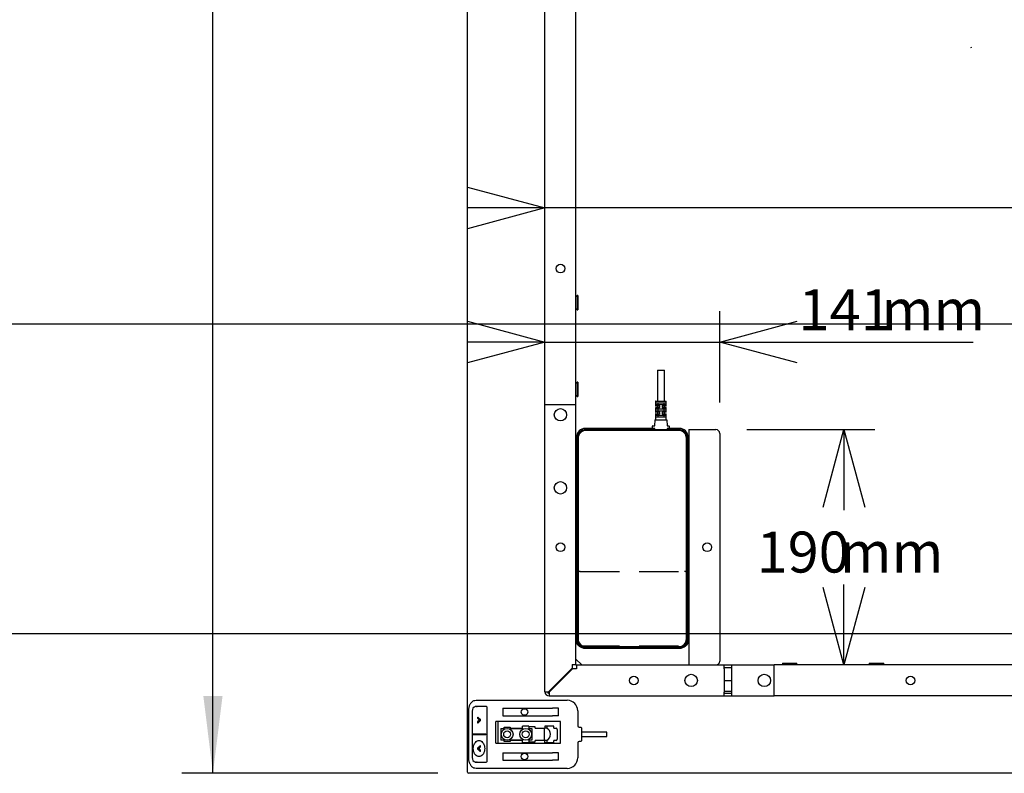
# Model space of a CAD drawing. Extents: x -725 to 7425, y 0 to 5250.
# Drawn here: x 4460 to 5254, y 1437 to 2046 of the extents above; entities that cross this region are included whole.
import ezdxf

# ---------------------------------------------------------------- set-up
doc = ezdxf.new("R2010")
doc.units = 0
doc.header["$LTSCALE"] = 25
doc.linetypes.add('HIDDEN', pattern=[1.905, 1.27, -0.635])
doc.layers.get('0').update_dxf_attribs({"linetype": 'CONTINUOUS'})
doc.layers.add('DOLD_REFERENS_RAM___LINJER', color=1, linetype='CONTINUOUS')
doc.layers.add('STANDARD', color=8, linetype='CONTINUOUS')
doc.styles.add('SLDTEXTSTYLE0', font='TXT', dxfattribs={"width": 0.7})
doc.dimstyles.new('SLDDIMSTYLE0', dxfattribs={"dimtxt": 39.6875, "dimasz": 62.5, "dimexe": 0, "dimexo": 0.0625, "dimgap": 9.921875, "dimtad": 0, "dimtih": 1, "dimtoh": 1, "dimdec": 0, "dimrnd": 1e-09, "dimzin": 12, "dimtxsty": 'SLDTEXTSTYLE0', "dimblk1": 'OPEN30', "dimblk2": 'OPEN30', "dimsah": 1, "dimcen": 0.09, "dimazin": 3, "dimtfac": 1, "dimtmove": 0, "dimatfit": 3, "dimtolj": 1, "dimtzin": 12})
doc.dimstyles.new('SLDDIMSTYLE1', dxfattribs={"dimtxt": 63.5, "dimasz": 62.5, "dimexe": 0, "dimexo": 0.0625, "dimgap": 15.875, "dimtad": 0, "dimtih": 1, "dimtoh": 1, "dimrnd": 1e-09, "dimzin": 12, "dimtxsty": 'SLDTEXTSTYLE0', "dimsah": 1, "dimcen": 0.09, "dimazin": 3, "dimtfac": 1, "dimtofl": 0, "dimtmove": 0, "dimatfit": 3, "dimtolj": 1, "dimtzin": 12})
doc.dimstyles.new('SLDDIMSTYLE2', dxfattribs={"dimtxt": 39.6875, "dimasz": 62.5, "dimexe": 0, "dimexo": 0.0625, "dimgap": 9.921875, "dimtad": 0, "dimtih": 1, "dimtoh": 1, "dimdec": 0, "dimrnd": 1e-09, "dimzin": 12, "dimtxsty": 'SLDTEXTSTYLE0', "dimblk1": 'OPEN30', "dimblk2": 'OPEN30', "dimsah": 1, "dimcen": 0.09, "dimazin": 3, "dimtfac": 1, "dimtofl": 0, "dimtmove": 0, "dimatfit": 3, "dimtolj": 1, "dimtzin": 12})

# ---------------------------------------------------------------- blocks, each defined once
blk = doc.blocks.new('_D_2')
at = {"color": 7, "linetype": 'CONTINUOUS'}
for p, q in [((4797.01, 3752.18), (4590.66, 3752.18)), ((4615.66, 3752.18), (4615.66, 2687.24)), ((4506.1, 2677.88), (4492.06, 2677.88)), ((4492.06, 2677.88), (4492.06, 2582.04)), ((4725.21, 2677.88), (4739.25, 2677.88)), ((4739.25, 2677.88), (4739.25, 2582.04)), ((4492.06, 2582.04), (4506.1, 2582.04)), ((4739.25, 2582.04), (4725.21, 2582.04)), ((4615.66, 1437.18), (4615.66, 2502.13)), ((4797.01, 1437.18), (4590.66, 1437.18))]:
    blk.add_line(p, q, dxfattribs=at)
for points in [[(4615.66, 3752.18), (4607.91, 3689.68), (4623.41, 3689.68)], [(4615.66, 1437.18), (4623.41, 1499.68), (4607.91, 1499.68)]]:
    blk.add_solid(points, dxfattribs=at)
at = {"color": 7, "linetype": 'CONTINUOUS', "char_height": 52.917, "attachment_point": 1, "style": 'SLDTEXTSTYLE0'}
for s, insert in [('91,14in', (4506.1, 2650.26)), ('2315mm', (4485.03, 2570.34))]:
    blk.add_mtext(s, dxfattribs=dict(at, insert=insert))
blk = doc.blocks.new('_OPEN30')
at = {"color": 0, "linetype": 'BYBLOCK'}
for p, q in [((-1, 0.267949), (0, 0)), ((0, 0), (-1, -0.267949)), ((0, 0), (-1, 0))]:
    blk.add_line(p, q, dxfattribs=at)
blk = doc.blocks.new('_D_5')
at = {"color": 7, "linetype": 'CONTINUOUS'}
for p, q in [((4883.51, 1759.68), (4883.51, 1810.41)), ((5024.51, 1736.68), (5024.51, 1810.41)), ((4883.51, 1785.41), (4821.01, 1785.41)), ((4883.51, 1785.41), (5024.51, 1785.41)), ((5024.51, 1785.41), (5229.06, 1785.41))]:
    blk.add_line(p, q, dxfattribs=at)
at = {"color": 7, "linetype": 'CONTINUOUS', "xscale": 62.5, "yscale": 62.5}
blk.add_blockref('_OPEN30', (4883.51, 1785.41, -340.45), dxfattribs=at)
at = {"color": 7, "linetype": 'CONTINUOUS', "xscale": 62.5, "yscale": 62.5, "rotation": 180.0000000000002}
blk.add_blockref('_OPEN30', (5024.51, 1785.41, -340.45), dxfattribs=at)
at = {"color": 7, "linetype": 'CONTINUOUS', "char_height": 33.073, "attachment_point": 1, "style": 'SLDTEXTSTYLE0'}
for s, insert in [('141', (5088.13, 1828.04)), ('mm', (5155.2, 1828.04))]:
    blk.add_mtext(s, dxfattribs=dict(at, insert=insert))
blk = doc.blocks.new('_D_6')
at = {"color": 7, "linetype": 'CONTINUOUS'}
for p, q in [((5973.51, 1759.68), (5973.51, 1918.69)), ((4883.51, 1893.69), (4821.01, 1893.69)), ((5973.51, 1893.69), (4883.51, 1893.69)), ((5973.51, 1893.69), (6036.01, 1893.69))]:
    blk.add_line(p, q, dxfattribs=at)
at = {"color": 7, "linetype": 'CONTINUOUS', "xscale": 62.5, "yscale": 62.5}
blk.add_blockref('_OPEN30', (4883.51, 1893.69, -340.45), dxfattribs=at)
at = {"color": 7, "linetype": 'CONTINUOUS', "xscale": 62.5, "yscale": 62.5, "rotation": 180.0000000000002}
blk.add_blockref('_OPEN30', (5973.51, 1893.69, -340.45), dxfattribs=at)
at = {"color": 7, "linetype": 'CONTINUOUS', "char_height": 33.073, "attachment_point": 1, "style": 'SLDTEXTSTYLE0'}
for s, insert in [('1090', (5346.87, 1936.32)), ('mm', (5436.28, 1936.32))]:
    blk.add_mtext(s, dxfattribs=dict(at, insert=insert))
blk = doc.blocks.new('_D_8')
at = {"color": 7, "linetype": 'CONTINUOUS'}
for p, q in [((5046.51, 1714.68), (5149.8, 1714.68)), ((5124.8, 1714.68), (5124.8, 1649.63)), ((5124.8, 1524.68), (5124.8, 1589.73))]:
    blk.add_line(p, q, dxfattribs=at)
at = {"color": 7, "linetype": 'CONTINUOUS', "xscale": 62.5, "yscale": 62.5}
for p, rotation in [((5124.8, 1714.68, -340.45), 90.0000000000002), ((5124.8, 1524.68, -340.45), 270.0000000000002)]:
    blk.add_blockref('_OPEN30', p, dxfattribs=dict(at, rotation=rotation))
at = {"color": 7, "linetype": 'CONTINUOUS', "char_height": 33.073, "attachment_point": 1, "style": 'SLDTEXTSTYLE0'}
for s, insert in [('190', (5054.33, 1632.37)), ('mm', (5121.4, 1632.37))]:
    blk.add_mtext(s, dxfattribs=dict(at, insert=insert))

msp = doc.modelspace()

# ---------------------------------------------------------------- linework, layer by layer
at = {"color": 7, "linetype": 'CONTINUOUS'}
for p, q in [((4821.007, 1438.184), (4821.007, 3751.184)), ((4883.507, 1734.684), (4883.507, 3454.684)), ((4908.507, 1734.684), (4908.507, 3454.684)), ((5227.633, 2022.608), (5227.374, 2023.574)), ((4909.582, 1823.009), (4908.507, 1821.934)), ((4909.982, 1823.009), (4909.582, 1823.009)), ((4909.582, 1823.009), (4909.582, 1821.539)), ((4909.582, 1821.539), (4909.582, 1811.359)), ((4909.982, 1823.009), (4909.982, 1821.539)), ((4909.982, 1821.539), (4909.982, 1811.359)), ((4908.507, 1812.434), (4909.582, 1811.359)), ((4909.582, 1811.359), (4909.982, 1811.359)), ((4974.357, 1762.684), (4974.357, 1737.684)), ((4974.357, 1762.684), (4979.857, 1762.684)), ((4979.857, 1737.684), (4979.857, 1762.684)), ((4909.582, 1753.009), (4908.507, 1751.934)), ((4909.982, 1753.009), (4909.582, 1753.009)), ((4909.582, 1753.009), (4909.582, 1751.756)), ((4909.582, 1751.756), (4909.582, 1741.359)), ((4909.982, 1753.009), (4909.982, 1751.756)), ((4909.982, 1751.756), (4909.982, 1741.359)), ((4908.507, 1742.434), (4909.582, 1741.359)), ((4909.582, 1741.359), (4909.982, 1741.359)), ((4886.507, 1734.684), (4883.507, 1734.684)), ((4883.507, 1503.038), (4883.507, 1734.684)), ((4905.507, 1734.684), (4886.507, 1734.684)), ((4908.507, 1734.684), (4905.507, 1734.684)), ((4908.507, 1525.038), (4908.507, 1734.684)), ((4972.857, 1737.584), (4972.857, 1733.784)), ((4972.857, 1732.334), (4972.857, 1728.784)), ((4972.957, 1737.684), (4981.257, 1737.684)), ((4976.007, 1733.684), (4972.957, 1733.684)), ((4972.957, 1732.434), (4976.007, 1732.434)), ((4981.108, 1736.184), (4973.105, 1736.184)), ((4973.105, 1734.934), (4981.108, 1734.934)), ((4974.357, 1733.584), (4974.357, 1732.534)), ((4974.545, 1736.084), (4974.545, 1735.034)), ((4976.107, 1732.534), (4976.107, 1733.584)), ((4978.107, 1733.584), (4978.107, 1732.534)), ((4981.257, 1733.684), (4978.207, 1733.684)), ((4978.207, 1732.434), (4981.257, 1732.434)), ((4979.668, 1735.034), (4979.668, 1736.084)), ((4979.857, 1732.534), (4979.857, 1733.584)), ((4981.357, 1733.784), (4981.357, 1737.584)), ((4981.357, 1728.784), (4981.357, 1732.334)), ((4972.857, 1727.334), (4972.857, 1722.784)), ((4976.007, 1728.684), (4972.957, 1728.684)), ((4972.957, 1727.434), (4976.007, 1727.434)), ((4981.108, 1731.184), (4973.105, 1731.184)), ((4973.105, 1729.934), (4981.108, 1729.934)), ((4981.108, 1726.184), (4973.105, 1726.184)), ((4973.105, 1724.934), (4981.108, 1724.934)), ((4974.357, 1728.584), (4974.357, 1727.534)), ((4974.545, 1731.084), (4974.545, 1730.034)), ((4974.545, 1726.084), (4974.545, 1725.034)), ((4976.107, 1727.534), (4976.107, 1728.584)), ((4978.107, 1728.584), (4978.107, 1727.534)), ((4981.257, 1728.684), (4978.207, 1728.684)), ((4978.207, 1727.434), (4981.257, 1727.434)), ((4979.668, 1730.034), (4979.668, 1731.084)), ((4979.668, 1725.034), (4979.668, 1726.084)), ((4979.857, 1727.534), (4979.857, 1728.584)), ((4981.357, 1722.784), (4981.357, 1727.334)), ((4970.357, 1715.784), (4970.357, 1717.584)), ((4970.457, 1717.684), (4972.012, 1717.684)), ((4972.112, 1717.779), (4972.376, 1722.59)), ((4972.476, 1722.684), (4981.737, 1722.684)), ((4981.837, 1722.59), (4982.101, 1717.779)), ((4982.201, 1717.684), (4983.757, 1717.684)), ((4983.857, 1717.584), (4983.857, 1715.784)), ((4909.007, 1708.684), (4909.007, 1545.184)), ((4970.857, 1715.684), (4916.007, 1715.684)), ((4916.607, 1714.684), (4991.407, 1714.684)), ((4991.407, 1713.984), (4916.607, 1713.984)), ((4971.857, 1715.684), (4970.857, 1715.684)), ((4971.857, 1714.684), (4971.857, 1715.684)), ((4972.007, 1715.684), (4971.857, 1715.684)), ((4972.107, 1714.684), (4972.107, 1715.584)), ((4982.107, 1715.584), (4982.107, 1714.684)), ((4982.357, 1715.684), (4982.207, 1715.684)), ((4982.357, 1714.684), (4982.357, 1715.684)), ((4983.357, 1715.684), (4982.357, 1715.684)), ((4992.007, 1715.684), (4983.357, 1715.684)), ((4999.007, 1545.184), (4999.007, 1708.684)), ((4999.507, 1714.684), (4999.507, 1524.684)), ((4999.507, 1714.684), (5004.507, 1714.684)), ((5004.507, 1714.684), (5021.507, 1714.684)), ((5024.507, 1711.684), (5024.507, 1527.684)), ((4908.986, 1706.494), (4908.507, 1707.178)), ((4909.007, 1706.524), (4908.986, 1706.494)), ((4908.986, 1699.875), (4908.986, 1706.494)), ((4909.607, 1545.784), (4909.607, 1707.684)), ((4910.307, 1707.684), (4910.307, 1545.784)), ((4997.707, 1545.784), (4997.707, 1707.684)), ((4998.407, 1707.684), (4998.407, 1545.784)), ((4999.507, 1707.184), (4999.007, 1707.184)), ((4908.507, 1699.19), (4908.986, 1699.875)), ((4908.986, 1699.875), (4909.007, 1699.845)), ((4999.007, 1699.184), (4999.507, 1699.184)), ((4908.986, 1556.494), (4908.507, 1557.178)), ((4999.507, 1557.184), (4999.007, 1557.184)), ((4908.507, 1549.19), (4908.986, 1549.875)), ((4909.007, 1556.524), (4908.986, 1556.494)), ((4908.986, 1549.875), (4908.986, 1556.494)), ((4908.986, 1549.875), (4909.007, 1549.845)), ((4999.007, 1549.184), (4999.507, 1549.184)), ((4909.157, 1543.743), (4909.157, 1543.584)), ((4998.857, 1543.743), (4998.857, 1543.584)), ((4916.007, 1538.184), (4992.007, 1538.184)), ((4916.607, 1539.484), (4991.407, 1539.484)), ((4991.407, 1538.784), (4916.607, 1538.784)), ((4908.507, 1529.391), (4913.214, 1524.684)), ((5075.182, 1526.159), (5075.182, 1525.759)), ((5075.182, 1526.159), (5086.832, 1526.159)), ((5075.182, 1525.759), (5076.257, 1524.684)), ((5075.182, 1525.759), (5086.832, 1525.759)), ((5085.757, 1524.684), (5086.832, 1525.759)), ((5086.832, 1525.759), (5086.832, 1526.159)), ((5145.182, 1526.159), (5145.182, 1525.759)), ((5145.182, 1526.159), (5156.832, 1526.159)), ((5145.182, 1525.759), (5146.257, 1524.684)), ((5145.182, 1525.759), (5156.832, 1525.759)), ((5155.757, 1524.684), (5156.832, 1525.759)), ((5156.832, 1525.759), (5156.832, 1526.159)), ((4905.507, 1522.038), (4886.507, 1503.038)), ((4905.86, 1521.684), (4886.86, 1502.684)), ((4905.507, 1525.038), (4905.507, 1522.038)), ((4905.507, 1525.038), (4908.507, 1525.038)), ((4908.86, 1521.684), (4905.86, 1521.684)), ((4908.507, 1525.038), (4908.507, 1524.684)), ((4908.507, 1524.684), (4908.86, 1524.684)), ((4908.86, 1524.684), (4908.86, 1521.684)), ((4908.86, 1524.684), (4999.924, 1524.684)), ((4999.924, 1524.684), (5004.507, 1524.684)), ((5004.507, 1524.684), (5021.507, 1524.684)), ((5021.507, 1524.684), (5028.007, 1524.684)), ((5028.007, 1521.684), (5028.007, 1524.684)), ((5028.007, 1524.684), (5034.007, 1524.684)), ((5028.007, 1522.684), (5034.007, 1522.684)), ((5028.007, 1521.684), (5028.007, 1502.684)), ((5034.007, 1524.684), (5034.007, 1521.684)), ((5034.007, 1524.684), (5068.507, 1524.684)), ((5034.007, 1521.684), (5034.007, 1502.684)), ((5068.507, 1521.684), (5068.507, 1524.684)), ((5788.507, 1524.684), (5068.507, 1524.684)), ((5068.507, 1502.684), (5068.507, 1521.684)), ((5028.007, 1512.184), (5034.007, 1512.184)), ((4883.507, 1503.038), (4886.507, 1503.038)), ((4886.86, 1502.684), (4886.86, 1499.684)), ((5034.007, 1503.184), (5028.007, 1503.184)), ((5028.007, 1499.684), (5028.007, 1502.684)), ((5034.007, 1501.684), (5028.007, 1501.684)), ((5034.007, 1502.684), (5034.007, 1499.684)), ((5068.507, 1499.684), (5068.507, 1502.684)), ((4827.986, 1496.184), (4839.482, 1496.184)), ((4839.482, 1496.184), (4841.249, 1496.184)), ((4841.249, 1496.184), (4901.507, 1496.184)), ((4886.86, 1499.684), (5028.007, 1499.684)), ((5028.007, 1499.684), (5034.007, 1499.684)), ((5034.007, 1499.684), (5068.507, 1499.684)), ((5788.507, 1499.684), (5068.507, 1499.684)), ((4821.829, 1487.684), (4821.829, 1449.684)), ((4824.854, 1487.484), (4824.854, 1469.134)), ((4829.179, 1491.074), (4827.374, 1491.03)), ((4836.259, 1491.184), (4827.774, 1491.184)), ((4836.432, 1491.075), (4829.223, 1491.075)), ((4836.554, 1490.684), (4836.554, 1446.684)), ((4849.442, 1489.684), (4849.442, 1483.684)), ((4854.507, 1489.684), (4889.507, 1489.684)), ((4894.571, 1483.684), (4894.571, 1489.684)), ((4910.007, 1487.684), (4910.007, 1475.434)), ((4829.172, 1481.611), (4830.697, 1480.184)), ((4830.697, 1480.184), (4829.172, 1478.758)), ((4829.383, 1482.436), (4829.347, 1482.436)), ((4829.347, 1477.932), (4829.383, 1477.932)), ((4829.523, 1482.361), (4831.449, 1480.56)), ((4831.449, 1479.809), (4829.523, 1478.007)), ((4844.007, 1461.434), (4844.007, 1478.934)), ((4896.007, 1478.934), (4844.007, 1478.934)), ((4845.507, 1478.934), (4845.507, 1461.434)), ((4854.507, 1483.684), (4889.507, 1483.684)), ((4896.007, 1461.434), (4896.007, 1478.934)), ((4848.007, 1473.434), (4848.007, 1463.934)), ((4848.007, 1473.434), (4850.507, 1473.434)), ((4850.507, 1474.484), (4855.507, 1474.484)), ((4850.507, 1473.434), (4850.507, 1474.484)), ((4855.507, 1474.484), (4855.507, 1473.434)), ((4855.507, 1473.684), (4865.507, 1473.684)), ((4855.507, 1473.434), (4865.507, 1473.434)), ((4870.507, 1475.184), (4865.507, 1475.184)), ((4865.507, 1473.434), (4865.507, 1475.184)), ((4870.507, 1475.184), (4870.507, 1473.434)), ((4875.757, 1474.684), (4870.507, 1474.684)), ((4870.507, 1473.434), (4873.007, 1473.434)), ((4873.007, 1473.434), (4873.007, 1463.934)), ((4875.757, 1473.684), (4875.757, 1474.684)), ((4875.757, 1473.684), (4883.507, 1473.684)), ((4883.007, 1473.684), (4883.007, 1463.684)), ((4883.507, 1475.384), (4883.507, 1473.684)), ((4890.757, 1475.384), (4883.507, 1475.384)), ((4885.257, 1473.684), (4883.507, 1473.684)), ((4885.257, 1473.684), (4885.257, 1475.384)), ((4890.757, 1473.684), (4890.757, 1475.384)), ((4890.757, 1473.684), (4892.507, 1473.684)), ((4893.507, 1472.684), (4893.507, 1464.684)), ((4911.007, 1474.434), (4912.507, 1474.434)), ((4913.007, 1473.934), (4913.007, 1463.434)), ((4933.507, 1470.434), (4913.007, 1470.434)), ((4933.507, 1466.934), (4933.507, 1470.434)), ((4824.854, 1468.234), (4824.854, 1449.884)), ((4824.982, 1468.948), (4824.982, 1468.421)), ((4835.867, 1468.934), (4825.054, 1468.934)), ((4825.054, 1468.434), (4835.867, 1468.434)), ((4835.939, 1468.934), (4835.867, 1468.934)), ((4835.867, 1468.434), (4835.939, 1468.434)), ((4836.081, 1468.234), (4836.081, 1469.134)), ((4850.507, 1463.934), (4848.007, 1463.934)), ((4850.507, 1462.884), (4850.507, 1463.934)), ((4855.507, 1462.884), (4850.507, 1462.884)), ((4855.507, 1463.934), (4855.507, 1462.884)), ((4865.507, 1463.934), (4855.507, 1463.934)), ((4865.507, 1463.684), (4855.507, 1463.684)), ((4865.507, 1462.184), (4865.507, 1463.934)), ((4865.507, 1462.184), (4870.507, 1462.184)), ((4873.007, 1463.934), (4870.507, 1463.934)), ((4870.507, 1463.934), (4870.507, 1462.184)), ((4870.507, 1462.684), (4875.757, 1462.684)), ((4875.757, 1462.684), (4875.757, 1463.684)), ((4883.507, 1463.684), (4875.757, 1463.684)), ((4883.507, 1461.984), (4883.507, 1463.684)), ((4885.257, 1463.684), (4883.507, 1463.684)), ((4883.507, 1461.984), (4890.757, 1461.984)), ((4885.257, 1461.984), (4885.257, 1463.684)), ((4890.757, 1461.984), (4890.757, 1463.684)), ((4892.507, 1463.684), (4890.757, 1463.684)), ((4910.007, 1461.934), (4910.007, 1449.684)), ((4912.507, 1462.934), (4911.007, 1462.934)), ((4913.007, 1466.934), (4933.507, 1466.934)), ((4829.936, 1457.184), (4829.972, 1457.184)), ((4831.286, 1459.436), (4831.25, 1459.436)), ((4831.251, 1454.932), (4831.286, 1454.932)), ((4844.007, 1461.434), (4896.007, 1461.434)), ((4827.374, 1446.339), (4829.179, 1446.294)), ((4827.774, 1446.184), (4836.259, 1446.184)), ((4829.223, 1446.294), (4836.432, 1446.294)), ((4849.442, 1453.684), (4849.442, 1447.684)), ((4854.507, 1453.684), (4889.507, 1453.684)), ((4854.507, 1447.684), (4889.507, 1447.684)), ((4894.571, 1447.684), (4894.571, 1453.684)), ((4839.482, 1441.184), (4827.986, 1441.184)), ((4841.249, 1441.184), (4839.482, 1441.184)), ((4901.507, 1441.184), (4841.249, 1441.184)), ((6035.007, 1437.184), (4822.007, 1437.184))]:
    msp.add_line(p, q, dxfattribs=at)
at = {"color": 7, "linetype": 'CONTINUOUS', "flags": 128}
for points in [[(4826.498, 1495.92), (4827.046, 1496.08), (4827.986, 1496.184)], [(4827.774, 1491.184), (4827.291, 1491.117), (4826.878, 1490.947)], [(4828.303, 1491.053), (4828.493, 1491.117), (4828.976, 1491.184)], [(4830.319, 1463.684), (4831.117, 1463.586), (4831.891, 1463.292), (4832.617, 1462.813), (4833.274, 1462.164), (4833.84, 1461.362), (4834.3, 1460.434), (4834.638, 1459.407), (4834.846, 1458.313), (4834.915, 1457.184), (4834.846, 1456.056), (4834.638, 1454.961), (4834.3, 1453.934), (4833.84, 1453.006), (4833.274, 1452.205), (4832.617, 1451.555), (4831.891, 1451.076), (4831.117, 1450.783), (4830.319, 1450.684), (4829.521, 1450.783), (4828.747, 1451.076), (4828.021, 1451.555), (4827.365, 1452.205), (4826.798, 1453.006), (4826.339, 1453.934), (4826, 1454.961), (4825.793, 1456.056), (4825.723, 1457.184), (4825.793, 1458.313), (4826, 1459.407), (4826.339, 1460.434), (4826.798, 1461.362), (4827.365, 1462.164), (4828.021, 1462.813), (4828.747, 1463.292), (4829.521, 1463.586), (4830.319, 1463.684)], [(4826.878, 1446.422), (4827.291, 1446.252), (4827.774, 1446.184)], [(4828.976, 1446.184), (4828.493, 1446.252), (4828.303, 1446.316)], [(4827.986, 1441.184), (4827.046, 1441.289), (4826.695, 1441.383)]]:
    msp.add_lwpolyline(points, dxfattribs=at)
at = {"color": 7, "linetype": 'CONTINUOUS'}
for centre, radius in [((4896.007, 1844.684), 3.5), ((4896.007, 1726.684), 5), ((4896.007, 1667.684), 5), ((4896.007, 1619.684), 3.5), ((5014.507, 1619.684), 3.5), ((4955.257, 1512.184), 3.5), ((5001.507, 1512.184), 5), ((5060.507, 1512.184), 5), ((5178.507, 1512.184), 3.5), ((4867.007, 1486.684), 2.65), ((4853.007, 1468.684), 4.75), ((4853.007, 1468.684), 2.75), ((4868.007, 1468.684), 4.75), ((4868.007, 1468.684), 2.75), ((4867.007, 1450.684), 2.65)]:
    msp.add_circle(centre, radius, dxfattribs=at)
for centre, radius, start, end in [((4972.957, 1737.584), 0.1, 90, 180), ((4972.957, 1733.784), 0.1, 180, 270), ((4972.957, 1732.334), 0.1, 90, 180), ((4974.257, 1733.584), 0.1, 0, 90), ((4974.257, 1732.534), 0.1, 270, 0), ((4979.957, 1733.584), 0.1, 90, 180), ((4979.957, 1732.534), 0.1, 180, 270), ((4981.257, 1737.584), 0.1, 0, 90), ((4981.257, 1733.784), 0.1, 270, 0), ((4981.257, 1732.334), 0.1, 0, 90), ((4972.957, 1728.784), 0.1, 180, 270), ((4972.957, 1727.334), 0.1, 90, 180), ((4974.257, 1728.584), 0.1, 0, 90), ((4974.257, 1727.534), 0.1, 270, 0), ((4979.957, 1728.584), 0.1, 90, 180), ((4979.957, 1727.534), 0.1, 180, 270), ((4981.257, 1728.784), 0.1, 270, 0), ((4981.257, 1727.334), 0.1, 0, 90), ((4970.457, 1717.584), 0.1, 90, 180), ((4972.012, 1717.784), 0.1, 270, 356.851904), ((4972.476, 1722.584), 0.1, 90, 176.851904), ((4972.757, 1722.784), 0.1, 270, 0), ((4981.457, 1722.784), 0.1, 180, 270), ((4981.737, 1722.584), 0.1, 3.148096, 90), ((4982.201, 1717.784), 0.1, 183.148096, 270), ((4983.757, 1717.584), 0.1, 0, 90), ((4916.007, 1708.684), 7, 90, 180), ((4916.607, 1707.684), 7, 90, 180), ((4916.607, 1707.684), 6.3, 90, 180), ((4970.457, 1715.784), 0.1, 180, 270), ((4972.007, 1715.584), 0.1, 0, 90), ((4982.207, 1715.584), 0.1, 90, 180), ((4983.757, 1715.784), 0.1, 270, 0), ((4991.407, 1707.684), 7, 0, 90), ((4991.407, 1707.684), 6.3, 0, 90), ((4992.007, 1708.684), 7, 0, 90), ((5021.507, 1711.684), 3, 0, 90), ((4916.007, 1545.184), 7, 180, 270), ((4912.007, 1543.184), 3, 180, 248.375361), ((4912.407, 1543.584), 3.25, 180, 230.458039), ((4916.607, 1545.784), 7, 180, 270), ((4916.607, 1545.784), 6.3, 180, 270), ((4991.407, 1545.784), 6.3, 270, 0), ((4991.407, 1545.784), 7, 270, 0), ((4992.007, 1545.184), 7, 270, 0), ((4996.007, 1543.184), 3, 291.624625, 0), ((4995.607, 1543.584), 3.25, 309.541968, 0), ((5021.507, 1527.684), 3, 270, 0), ((4886.86, 1503.038), 3.354, 180, 270), ((4886.86, 1503.038), 1.354, 180, 270), ((4901.507, 1487.684), 8.5, 0, 90), ((4828.044, 1487.928), 3.165, 101.421754, 188.049467), ((4829.594, 1481.99), 0.567, 154.467744, 221.939575), ((4829.594, 1478.379), 0.567, 138.060425, 205.532256), ((4829.342, 1482.16), 0.27, 48.044889, 164.123336), ((4829.342, 1478.208), 0.27, 195.876664, 311.955111), ((4831.04, 1480.184), 0.556, 317.507251, 42.492749), ((4882.507, 1468.684), 5.5, 294.619977, 65.380023), ((4892.507, 1472.684), 1, 0, 90), ((4911.007, 1475.434), 1, 180, 270), ((4912.507, 1473.934), 0.5, 0, 90), ((4825.054, 1469.134), 0.2, 180, 270), ((4825.054, 1468.234), 0.2, 90, 180), ((4892.507, 1464.684), 1, 270, 0), ((4911.007, 1461.934), 1, 90, 180), ((4912.507, 1463.434), 0.5, 270, 0), ((4781.581, 1510.111), 70.892, 312.15888, 314.285405), ((4781.581, 1404.258), 70.892, 45.714595, 47.84112), ((4782.531, 1508.745), 70.041, 312.595955, 314.292908), ((4782.531, 1405.624), 70.041, 45.707092, 47.404045), ((4828.044, 1449.441), 3.165, 171.950533, 258.578246), ((4901.507, 1449.684), 8.5, 270, 0), ((4822.007, 1438.184), 1, 180, 270)]:
    msp.add_arc(centre, radius, start, end, dxfattribs=at)
for centre, start_param, end_param in [((4835.939, 1469.134), 3.1415927, 4.712389), ((4835.939, 1468.234), 4.712389, 6.2831853)]:
    msp.add_ellipse(centre, major_axis=(0, 0.2), ratio=0.7072145, start_param=start_param, end_param=end_param, dxfattribs=at)
for points, knots in [([(4974.477, 1736.184), (4974.478, 1736.184), (4974.486, 1736.184), (4974.502, 1736.179), (4974.521, 1736.163), (4974.534, 1736.14), (4974.543, 1736.114), (4974.544, 1736.094), (4974.545, 1736.084)], [0, 0, 0, 0, 0.0120436, 0.2695503, 0.4802504, 0.6608097, 0.8301765, 1, 1, 1, 1]), ([(4974.545, 1735.034), (4974.544, 1735.024), (4974.543, 1735.005), (4974.534, 1734.978), (4974.521, 1734.956), (4974.502, 1734.939), (4974.486, 1734.934), (4974.478, 1734.934), (4974.477, 1734.934)], [0, 0, 0, 0, 0.1698235, 0.3391903, 0.5197496, 0.7304497, 0.9879564, 1, 1, 1, 1]), ([(4976.107, 1733.584), (4976.106, 1733.591), (4976.105, 1733.609), (4976.094, 1733.637), (4976.071, 1733.663), (4976.041, 1733.681), (4976.018, 1733.683), (4976.007, 1733.684)], [0, 0, 0, 0, 0.1169524, 0.32222333, 0.53858671, 0.76647297, 1, 1, 1, 1]), ([(4976.107, 1732.534), (4976.106, 1732.523), (4976.103, 1732.501), (4976.087, 1732.471), (4976.062, 1732.449), (4976.034, 1732.436), (4976.015, 1732.435), (4976.007, 1732.434)], [0, 0, 0, 0, 0.1989589, 0.4009092, 0.6099845, 0.8300074, 1, 1, 1, 1]), ([(4978.207, 1733.684), (4978.198, 1733.684), (4978.179, 1733.682), (4978.151, 1733.67), (4978.127, 1733.647), (4978.11, 1733.618), (4978.108, 1733.595), (4978.107, 1733.584)], [0, 0, 0, 0, 0.1699926, 0.3900155, 0.5990908, 0.8010411, 1, 1, 1, 1]), ([(4978.207, 1732.434), (4978.195, 1732.435), (4978.173, 1732.438), (4978.142, 1732.455), (4978.119, 1732.482), (4978.108, 1732.51), (4978.107, 1732.528), (4978.107, 1732.534)], [0, 0, 0, 0, 0.233527, 0.4614133, 0.6777767, 0.8830476, 1, 1, 1, 1]), ([(4979.736, 1736.184), (4979.735, 1736.184), (4979.727, 1736.184), (4979.711, 1736.179), (4979.692, 1736.163), (4979.679, 1736.14), (4979.67, 1736.114), (4979.669, 1736.094), (4979.668, 1736.084)], [0, 0, 0, 0, 0.0120436, 0.2695503, 0.4802504, 0.6608097, 0.8301765, 1, 1, 1, 1]), ([(4979.668, 1735.034), (4979.669, 1735.024), (4979.67, 1735.005), (4979.679, 1734.978), (4979.692, 1734.956), (4979.711, 1734.939), (4979.727, 1734.934), (4979.735, 1734.934), (4979.736, 1734.934)], [0, 0, 0, 0, 0.1698235, 0.3391903, 0.5197496, 0.7304497, 0.9879564, 1, 1, 1, 1]), ([(4974.545, 1731.084), (4974.544, 1731.094), (4974.543, 1731.114), (4974.534, 1731.14), (4974.521, 1731.163), (4974.502, 1731.179), (4974.486, 1731.184), (4974.478, 1731.184), (4974.477, 1731.184)], [0, 0, 0, 0, 0.1698235, 0.3391903, 0.5197496, 0.7304497, 0.9879564, 1, 1, 1, 1]), ([(4974.477, 1729.934), (4974.478, 1729.934), (4974.486, 1729.934), (4974.502, 1729.939), (4974.521, 1729.956), (4974.534, 1729.978), (4974.543, 1730.005), (4974.544, 1730.024), (4974.545, 1730.034)], [0, 0, 0, 0, 0.0120436, 0.2695503, 0.4802504, 0.6608097, 0.8301765, 1, 1, 1, 1]), ([(4974.545, 1726.084), (4974.544, 1726.094), (4974.543, 1726.114), (4974.534, 1726.14), (4974.521, 1726.163), (4974.502, 1726.179), (4974.486, 1726.184), (4974.478, 1726.184), (4974.477, 1726.184)], [0, 0, 0, 0, 0.1698235, 0.3391903, 0.5197496, 0.7304497, 0.9879564, 1, 1, 1, 1]), ([(4974.477, 1724.934), (4974.478, 1724.934), (4974.486, 1724.934), (4974.502, 1724.939), (4974.521, 1724.956), (4974.534, 1724.978), (4974.543, 1725.005), (4974.544, 1725.024), (4974.545, 1725.034)], [0, 0, 0, 0, 0.0120436, 0.2695503, 0.4802504, 0.6608097, 0.8301765, 1, 1, 1, 1]), ([(4976.107, 1728.584), (4976.106, 1728.591), (4976.105, 1728.609), (4976.094, 1728.637), (4976.071, 1728.663), (4976.041, 1728.681), (4976.018, 1728.683), (4976.007, 1728.684)], [0, 0, 0, 0, 0.1169524, 0.32222333, 0.53858671, 0.76647297, 1, 1, 1, 1]), ([(4976.107, 1727.534), (4976.106, 1727.523), (4976.103, 1727.501), (4976.087, 1727.471), (4976.062, 1727.449), (4976.034, 1727.436), (4976.015, 1727.435), (4976.007, 1727.434)], [0, 0, 0, 0, 0.1989589, 0.4009092, 0.6099845, 0.8300074, 1, 1, 1, 1]), ([(4978.207, 1728.684), (4978.198, 1728.684), (4978.179, 1728.682), (4978.151, 1728.67), (4978.127, 1728.647), (4978.11, 1728.618), (4978.108, 1728.595), (4978.107, 1728.584)], [0, 0, 0, 0, 0.1699926, 0.3900155, 0.5990908, 0.8010411, 1, 1, 1, 1]), ([(4978.207, 1727.434), (4978.195, 1727.435), (4978.173, 1727.438), (4978.142, 1727.455), (4978.119, 1727.482), (4978.108, 1727.51), (4978.107, 1727.528), (4978.107, 1727.534)], [0, 0, 0, 0, 0.233527, 0.4614133, 0.6777767, 0.8830476, 1, 1, 1, 1]), ([(4979.668, 1731.084), (4979.669, 1731.094), (4979.67, 1731.114), (4979.679, 1731.14), (4979.692, 1731.163), (4979.711, 1731.179), (4979.727, 1731.184), (4979.735, 1731.184), (4979.736, 1731.184)], [0, 0, 0, 0, 0.1698235, 0.3391903, 0.5197496, 0.7304497, 0.9879564, 1, 1, 1, 1]), ([(4979.736, 1729.934), (4979.735, 1729.934), (4979.727, 1729.934), (4979.711, 1729.939), (4979.692, 1729.956), (4979.679, 1729.978), (4979.67, 1730.005), (4979.669, 1730.024), (4979.668, 1730.034)], [0, 0, 0, 0, 0.0120436, 0.2695503, 0.4802504, 0.6608097, 0.8301765, 1, 1, 1, 1]), ([(4979.668, 1726.084), (4979.669, 1726.094), (4979.67, 1726.114), (4979.679, 1726.14), (4979.692, 1726.163), (4979.711, 1726.179), (4979.727, 1726.184), (4979.735, 1726.184), (4979.736, 1726.184)], [0, 0, 0, 0, 0.1698235, 0.3391903, 0.5197496, 0.7304497, 0.9879564, 1, 1, 1, 1]), ([(4979.736, 1724.934), (4979.735, 1724.934), (4979.727, 1724.934), (4979.711, 1724.939), (4979.692, 1724.956), (4979.679, 1724.978), (4979.67, 1725.005), (4979.669, 1725.024), (4979.668, 1725.034)], [0, 0, 0, 0, 0.0120436, 0.2695503, 0.4802504, 0.6608097, 0.8301765, 1, 1, 1, 1]), ([(4826.419, 1495.891), (4826.196, 1495.806), (4825.687, 1495.612), (4824.944, 1495.112), (4824.201, 1494.437), (4823.537, 1493.614), (4822.965, 1492.668), (4822.498, 1491.615), (4822.146, 1490.48), (4821.917, 1489.286), (4821.835, 1488.344), (4821.83, 1487.809), (4821.829, 1487.684)], [0, 0, 0, 0, 0.08383339, 0.19237185, 0.30174056, 0.41185371, 0.52247415, 0.63336364, 0.74435136, 0.85534542, 0.96633572, 1, 1, 1, 1]), ([(4836.259, 1491.184), (4836.277, 1491.183), (4836.321, 1491.178), (4836.401, 1491.127), (4836.486, 1491.011), (4836.543, 1490.857), (4836.551, 1490.74), (4836.554, 1490.684)], [0, 0, 0, 0, 0.16088254, 0.38863471, 0.59129041, 0.80639247, 1, 1, 1, 1]), ([(4849.442, 1489.684), (4849.442, 1489.684), (4849.442, 1489.684), (4849.442, 1489.684), (4849.442, 1489.684), (4849.442, 1489.684), (4849.443, 1489.684), (4849.445, 1489.684), (4849.449, 1489.684), (4849.461, 1489.684), (4849.504, 1489.684), (4849.733, 1489.684), (4850.29, 1489.684), (4851.298, 1489.684), (4852.753, 1489.684), (4853.872, 1489.684), (4854.507, 1489.684)], [0, 0, 0, 0, 0.00001452, 0.00003878, 0.00006871, 0.00010582, 0.0002772, 0.00053711, 0.00112986, 0.0027564, 0.00748513, 0.02696817, 0.13854458, 0.33742322, 0.62432785, 1, 1, 1, 1]), ([(4894.571, 1489.684), (4894.571, 1489.684), (4894.571, 1489.684), (4894.571, 1489.684), (4894.571, 1489.684), (4894.571, 1489.684), (4894.57, 1489.684), (4894.568, 1489.684), (4894.564, 1489.684), (4894.553, 1489.684), (4894.509, 1489.684), (4894.28, 1489.684), (4893.723, 1489.684), (4892.715, 1489.684), (4891.26, 1489.684), (4890.141, 1489.684), (4889.507, 1489.684)], [0, 0, 0, 0, 0.0000145, 0.0000388, 0.0000687, 0.0001058, 0.0002772, 0.0005371, 0.0011299, 0.0027564, 0.0074851, 0.0269682, 0.1385446, 0.3374232, 0.6243279, 1, 1, 1, 1]), ([(4849.442, 1483.684), (4849.442, 1483.684), (4849.442, 1483.684), (4849.442, 1483.684), (4849.442, 1483.684), (4849.442, 1483.684), (4849.443, 1483.684), (4849.445, 1483.684), (4849.449, 1483.684), (4849.461, 1483.684), (4849.504, 1483.684), (4849.733, 1483.684), (4850.29, 1483.684), (4851.298, 1483.684), (4852.753, 1483.684), (4853.872, 1483.684), (4854.507, 1483.684)], [0, 0, 0, 0, 0.0000145, 0.0000388, 0.0000687, 0.0001058, 0.0002772, 0.0005371, 0.0011299, 0.0027564, 0.0074851, 0.0269682, 0.1385446, 0.3374232, 0.6243279, 1, 1, 1, 1]), ([(4894.571, 1483.684), (4894.571, 1483.684), (4894.571, 1483.684), (4894.571, 1483.684), (4894.571, 1483.684), (4894.571, 1483.684), (4894.57, 1483.684), (4894.568, 1483.684), (4894.564, 1483.684), (4894.553, 1483.684), (4894.509, 1483.684), (4894.28, 1483.684), (4893.723, 1483.684), (4892.715, 1483.684), (4891.26, 1483.684), (4890.141, 1483.684), (4889.507, 1483.684)], [0, 0, 0, 0, 0.0000145, 0.0000388, 0.0000687, 0.0001058, 0.0002772, 0.0005371, 0.0011299, 0.0027564, 0.0074851, 0.0269682, 0.1385446, 0.3374232, 0.6243279, 1, 1, 1, 1]), ([(4829.163, 1457.56), (4829.134, 1457.528), (4829.077, 1457.464), (4829.026, 1457.325), (4829.009, 1457.173), (4829.031, 1457.022), (4829.084, 1456.894), (4829.138, 1456.836), (4829.163, 1456.809)], [0, 0, 0, 0, 0.1706941, 0.3416582, 0.5125619, 0.6834137, 0.8542682, 1, 1, 1, 1]), ([(4831.516, 1459.234), (4831.492, 1459.274), (4831.446, 1459.352), (4831.348, 1459.422), (4831.243, 1459.444), (4831.149, 1459.42), (4831.1, 1459.378), (4831.08, 1459.361)], [0, 0, 0, 0, 0.214184, 0.4287056, 0.6431977, 0.857751, 1, 1, 1, 1]), ([(4831.08, 1455.007), (4831.111, 1454.983), (4831.172, 1454.936), (4831.279, 1454.926), (4831.383, 1454.965), (4831.464, 1455.041), (4831.501, 1455.108), (4831.516, 1455.134)], [0, 0, 0, 0, 0.2144269, 0.4291947, 0.6438452, 0.8583721, 1, 1, 1, 1]), ([(4831.442, 1458.611), (4831.469, 1458.643), (4831.522, 1458.707), (4831.567, 1458.846), (4831.579, 1458.997), (4831.558, 1459.133), (4831.528, 1459.205), (4831.516, 1459.234)], [0, 0, 0, 0, 0.2145309, 0.4293958, 0.6442903, 0.8591233, 1, 1, 1, 1]), ([(4831.516, 1455.134), (4831.533, 1455.179), (4831.568, 1455.269), (4831.579, 1455.424), (4831.555, 1455.572), (4831.505, 1455.687), (4831.46, 1455.738), (4831.442, 1455.758)], [0, 0, 0, 0, 0.214288, 0.428907, 0.6436433, 0.8585031, 1, 1, 1, 1]), ([(4821.829, 1449.684), (4821.833, 1449.467), (4821.843, 1448.838), (4821.959, 1447.807), (4822.216, 1446.624), (4822.596, 1445.502), (4823.091, 1444.467), (4823.691, 1443.541), (4824.384, 1442.742), (4825.159, 1442.096), (4825.911, 1441.639), (4826.417, 1441.478), (4826.625, 1441.412)], [0, 0, 0, 0, 0.05740406, 0.16559177, 0.27391276, 0.38233055, 0.49086018, 0.59948089, 0.70806544, 0.81640397, 0.92419642, 1, 1, 1, 1]), ([(4836.554, 1446.684), (4836.551, 1446.637), (4836.546, 1446.528), (4836.495, 1446.375), (4836.414, 1446.255), (4836.328, 1446.192), (4836.282, 1446.187), (4836.259, 1446.184)], [0, 0, 0, 0, 0.16636221, 0.37931168, 0.58972445, 0.79905342, 1, 1, 1, 1]), ([(4849.442, 1453.684), (4849.442, 1453.684), (4849.442, 1453.684), (4849.442, 1453.684), (4849.442, 1453.684), (4849.442, 1453.684), (4849.443, 1453.684), (4849.445, 1453.684), (4849.449, 1453.684), (4849.461, 1453.684), (4849.504, 1453.684), (4849.733, 1453.684), (4850.29, 1453.684), (4851.298, 1453.684), (4852.753, 1453.684), (4853.872, 1453.684), (4854.507, 1453.684)], [0, 0, 0, 0, 0.0000145, 0.0000388, 0.0000687, 0.0001058, 0.0002772, 0.0005371, 0.0011299, 0.0027564, 0.0074851, 0.0269682, 0.1385446, 0.3374232, 0.6243279, 1, 1, 1, 1]), ([(4849.442, 1447.684), (4849.442, 1447.684), (4849.442, 1447.684), (4849.442, 1447.684), (4849.442, 1447.684), (4849.442, 1447.684), (4849.443, 1447.684), (4849.445, 1447.684), (4849.449, 1447.684), (4849.461, 1447.684), (4849.504, 1447.684), (4849.733, 1447.684), (4850.29, 1447.684), (4851.298, 1447.684), (4852.753, 1447.684), (4853.872, 1447.684), (4854.507, 1447.684)], [0, 0, 0, 0, 0.00001452, 0.00003878, 0.00006871, 0.00010582, 0.0002772, 0.00053711, 0.00112986, 0.0027564, 0.00748513, 0.02696817, 0.13854458, 0.33742322, 0.62432785, 1, 1, 1, 1]), ([(4894.571, 1453.684), (4894.571, 1453.684), (4894.571, 1453.684), (4894.571, 1453.684), (4894.571, 1453.684), (4894.571, 1453.684), (4894.57, 1453.684), (4894.568, 1453.684), (4894.564, 1453.684), (4894.553, 1453.684), (4894.509, 1453.684), (4894.28, 1453.684), (4893.723, 1453.684), (4892.715, 1453.684), (4891.26, 1453.684), (4890.141, 1453.684), (4889.507, 1453.684)], [0, 0, 0, 0, 0.0000145, 0.0000388, 0.0000687, 0.0001058, 0.0002772, 0.0005371, 0.0011299, 0.0027564, 0.0074851, 0.0269682, 0.1385446, 0.3374232, 0.6243279, 1, 1, 1, 1]), ([(4894.571, 1447.684), (4894.571, 1447.684), (4894.571, 1447.684), (4894.571, 1447.684), (4894.571, 1447.684), (4894.571, 1447.684), (4894.57, 1447.684), (4894.568, 1447.684), (4894.564, 1447.684), (4894.553, 1447.684), (4894.509, 1447.684), (4894.28, 1447.684), (4893.723, 1447.684), (4892.715, 1447.684), (4891.26, 1447.684), (4890.141, 1447.684), (4889.507, 1447.684)], [0, 0, 0, 0, 0.0000145, 0.0000388, 0.0000687, 0.0001058, 0.0002772, 0.0005371, 0.0011299, 0.0027564, 0.0074851, 0.0269682, 0.1385446, 0.3374232, 0.6243279, 1, 1, 1, 1])]:
    msp.add_open_spline(points, degree=3, knots=knots, dxfattribs=at)
at = {"layer": 'DOLD_REFERENS_RAM___LINJER'}
for p, q in [((1800, 1800), (5625, 1800)), ((1550, 1550), (5875, 1550))]:
    msp.add_line(p, q, dxfattribs=at)
at = {"layer": 'STANDARD', "linetype": 'HIDDEN'}
for p, q in [((4909.007, 1543.184), (4909.007, 1597.184)), ((4912.007, 1600.184), (4996.007, 1600.184)), ((4999.007, 1543.184), (4999.007, 1597.184)), ((4912.007, 1540.184), (4996.007, 1540.184))]:
    msp.add_line(p, q, dxfattribs=at)
for centre, start, end in [((4912.007, 1597.184), 90, 180), ((4996.007, 1597.184), 0, 90), ((4912.007, 1543.184), 180, 270), ((4996.007, 1543.184), 270, 0)]:
    msp.add_arc(centre, 3, start, end, dxfattribs=at)

# ---------------------------------------------------------------- dimensions: what is measured, and where the dimension line sits
at = {"color": 7, "linetype": 'CONTINUOUS'}
dim = msp.add_linear_dim(base=(4615.657, 1437.184), p1=(4822.007, 3752.184), p2=(4822.007, 1437.184), angle=90, dimstyle='SLDDIMSTYLE1', dxfattribs=at)
dim.commit()
dim.dimension.update_dxf_attribs({"geometry": '_D_2', "text_midpoint": (4615.657, 2594.684), "dimtype": 160})
for base, p1, p2, picture, middle in [((4883.507, 1923.638), (5973.507, 1734.684), (4883.507, 1734.684), '_D_6', (5428.507, 1923.638)), ((5024.507, 1815.358), (4883.507, 1734.684), (5024.507, 1711.684), '_D_5', (5158.597, 1815.358))]:
    dim = msp.add_linear_dim(base=base, p1=p1, p2=p2, text='<>mm', dimstyle='SLDDIMSTYLE0', dxfattribs=at)
    dim.commit()
    dim.dimension.update_dxf_attribs({"geometry": picture, "text_midpoint": middle, "dimtype": 160})
dim = msp.add_linear_dim(base=(5124.796, 1524.684), p1=(5021.507, 1714.684), p2=(5068.507, 1524.684), angle=90, text='<>mm', dimstyle='SLDDIMSTYLE2', dxfattribs=at)
dim.commit()
dim.dimension.update_dxf_attribs({"geometry": '_D_8', "text_midpoint": (5124.796, 1619.684), "dimtype": 160})

doc.saveas('drawing.dxf')
